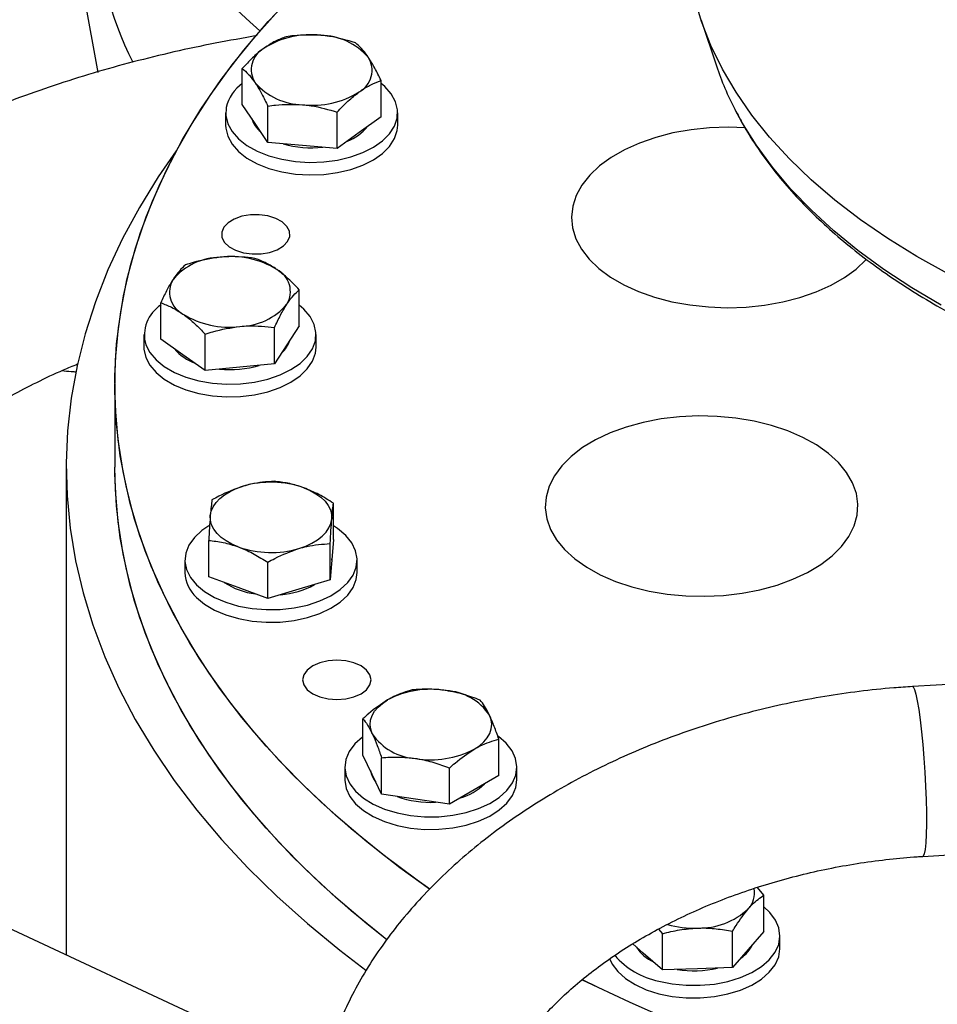
# Model space of a CAD drawing. Units: inches. Extents: x 9562 to 10310, y 4035 to 4452.
# Drawn here: x 9628 to 9632, y 4344 to 4349 of the extents above; entities that cross this region are included whole.
import ezdxf

# ---------------------------------------------------------------- set-up
doc = ezdxf.new("R2010")
doc.units = ezdxf.units.IN
doc.header["$LTSCALE"] = 0.125
doc.layers.add('OBJECT', color=1, linetype='Continuous')

msp = doc.modelspace()

# ---------------------------------------------------------------- linework, layer by layer
at = {"layer": 'OBJECT'}
for p, q in [((9627.6271, 4350.3805), (9627.9755, 4348.4668)), ((9631.0779, 4348.7358), (9631.1563, 4348.5009)), ((9628.7185, 4348.3018), (9628.7185, 4348.4886)), ((9629.432, 4348.2392), (9629.432, 4348.4259)), ((9628.7842, 4348.2048), (9628.7185, 4348.3018)), ((9628.6328, 4348.2603), (9628.6328, 4348.1956)), ((9628.8499, 4348.1078), (9628.8499, 4348.2946)), ((9629.2067, 4348.0765), (9629.2067, 4348.2632)), ((9629.5178, 4348.1956), (9629.5178, 4348.2603)), ((9628.8499, 4348.1078), (9628.7842, 4348.2048)), ((9629.432, 4348.2392), (9629.3193, 4348.1578)), ((9629.3193, 4348.1578), (9629.2067, 4348.0765)), ((9629.0283, 4348.0921), (9628.8499, 4348.1078)), ((9629.2067, 4348.0765), (9629.0283, 4348.0921)), ((9629.0112, 4347.1633), (9629.0112, 4347.3501)), ((9628.2991, 4347.0956), (9628.2991, 4347.2824)), ((9628.884, 4346.9684), (9628.884, 4347.1552)), ((9629.0112, 4347.1633), (9628.9476, 4347.0659)), ((9628.2127, 4347.1193), (9628.2127, 4347.0546)), ((9628.4135, 4347.0151), (9628.2991, 4347.0956)), ((9628.5279, 4346.9346), (9628.5279, 4347.1213)), ((9629.0977, 4347.0546), (9629.0977, 4347.1193)), ((9628.9476, 4347.0659), (9628.884, 4346.9684)), ((9628.5279, 4346.9346), (9628.4135, 4347.0151)), ((9628.706, 4346.9515), (9628.5279, 4346.9346)), ((9628.884, 4346.9684), (9628.706, 4346.9515)), ((9628.063, 4346.8595), (9628.063, 4346.4376)), ((9628.063, 4346.8595), (9628.063, 4346.4376)), ((9627.813, 4346.4376), (9627.813, 4343.9287)), ((9629.1869, 4346.0651), (9629.1869, 4346.2519)), ((9628.5459, 4345.8737), (9628.5459, 4346.0605)), ((9629.1702, 4345.857), (9629.1702, 4346.0438)), ((9629.1869, 4346.0651), (9629.1785, 4345.9611)), ((9628.4239, 4345.9592), (9628.4239, 4345.8946)), ((9628.8497, 4345.7613), (9628.8497, 4345.9481)), ((9629.1785, 4345.9611), (9629.1702, 4345.857)), ((9629.1789, 4345.9592), (9629.1789, 4345.9652)), ((9629.3089, 4345.8946), (9629.3089, 4345.9592)), ((9628.6978, 4345.8175), (9628.5459, 4345.8737)), ((9628.8497, 4345.7613), (9628.6978, 4345.8175)), ((9629.1702, 4345.857), (9629.01, 4345.8092)), ((9629.01, 4345.8092), (9628.8497, 4345.7613)), ((9633.1756, 4345.37), (9632.1635, 4345.3086)), ((9629.3391, 4344.9564), (9629.3391, 4345.1432)), ((9630.0373, 4344.8511), (9630.0373, 4345.0379)), ((9629.3869, 4344.856), (9629.3391, 4344.9564)), ((9629.4347, 4344.7556), (9629.4347, 4344.9424)), ((9629.2457, 4344.8936), (9629.2457, 4344.8289)), ((9629.4347, 4344.7556), (9629.3869, 4344.856)), ((9629.7838, 4344.7029), (9629.7838, 4344.8897)), ((9630.1307, 4344.8289), (9630.1307, 4344.8936)), ((9630.0373, 4344.8511), (9629.9106, 4344.777)), ((9629.6092, 4344.7292), (9629.4347, 4344.7556)), ((9629.9106, 4344.777), (9629.7838, 4344.7029)), ((9629.7838, 4344.7029), (9629.6092, 4344.7292)), ((9632.2165, 4344.4352), (9633.234, 4344.497)), ((9629.0336, 4343.3581), (9626.8133, 4344.396)), ((9631.4005, 4344.2359), (9631.3676, 4344.2759)), ((9631.4005, 4344.0491), (9631.4005, 4344.2359)), ((9630.859, 4344.0613), (9630.8785, 4344.0375)), ((9631.2387, 4343.8629), (9631.2387, 4344.0497)), ((9631.4005, 4344.0491), (9631.3196, 4343.956)), ((9630.8785, 4343.8507), (9630.8785, 4344.0375)), ((9631.4828, 4343.9621), (9631.4828, 4344.0267)), ((9630.7793, 4343.9377), (9630.7256, 4343.9848)), ((9631.3196, 4343.956), (9631.2387, 4343.8629)), ((9630.8785, 4343.8507), (9630.7793, 4343.9377)), ((9631.0586, 4343.8568), (9630.8785, 4343.8507)), ((9631.2387, 4343.8629), (9631.0586, 4343.8568))]:
    msp.add_line(p, q, dxfattribs=at)
at = {"layer": 'OBJECT', "flags": 128}
for points in [[(9627.9364, 4350.0849), (9627.94, 4350.0649), (9627.9717, 4349.923), (9628.0149, 4349.782), (9628.0694, 4349.6424), (9628.1352, 4349.5044), (9628.2121, 4349.3683), (9628.2999, 4349.2344), (9628.3985, 4349.1031), (9628.5077, 4348.9746), (9628.6271, 4348.8491), (9628.7565, 4348.727), (9628.8092, 4348.6807)], [(9629.681, 4344.2669), (9629.529, 4344.3767), (9629.3593, 4344.5092), (9629.199, 4344.6455), (9629.0484, 4344.7855), (9628.9078, 4344.9289), (9628.7774, 4345.0754), (9628.6573, 4345.2249), (9628.5479, 4345.3771), (9628.4492, 4345.5317), (9628.3615, 4345.6885), (9628.2848, 4345.8472), (9628.2193, 4346.0076), (9628.1652, 4346.1694), (9628.1224, 4346.3323), (9628.0912, 4346.4961), (9628.0714, 4346.6605), (9628.0632, 4346.8252), (9628.0666, 4346.9899), (9628.0815, 4347.1545), (9628.108, 4347.3186), (9628.146, 4347.4819), (9628.1954, 4347.6441), (9628.2562, 4347.8051), (9628.3282, 4347.9646), (9628.4113, 4348.1222), (9628.5054, 4348.2778), (9628.6104, 4348.431), (9628.7261, 4348.5816), (9628.8522, 4348.7294), (9628.9886, 4348.8742)], [(9632.3443, 4347.4334), (9632.1868, 4347.5207), (9632.0376, 4347.6127), (9631.897, 4347.7091), (9631.7656, 4347.8098), (9631.6436, 4347.9143), (9631.5314, 4348.0225), (9631.4293, 4348.1339), (9631.3377, 4348.2483), (9631.2568, 4348.3654), (9631.1867, 4348.4848), (9631.1278, 4348.6061), (9631.0801, 4348.7291), (9631.0438, 4348.8534)], [(9629.682, 4344.2662), (9629.6173, 4344.312), (9629.443, 4344.4424), (9629.2779, 4344.5769), (9629.1225, 4344.7151), (9628.9769, 4344.8568), (9628.8413, 4345.0018), (9628.716, 4345.1498), (9628.6013, 4345.3007), (9628.4972, 4345.4541), (9628.404, 4345.6099), (9628.3217, 4345.7677), (9628.2507, 4345.9272), (9628.1908, 4346.0884), (9628.1424, 4346.2507), (9628.1054, 4346.4141), (9628.0799, 4346.5782), (9628.0659, 4346.7428), (9628.0635, 4346.9076), (9628.0726, 4347.0723), (9628.0933, 4347.2366), (9628.1256, 4347.4003), (9628.1693, 4347.5631), (9628.2244, 4347.7248), (9628.2908, 4347.8851), (9628.3684, 4348.0436), (9628.457, 4348.2003), (9628.5566, 4348.3547), (9628.6669, 4348.5066), (9628.7879, 4348.6559), (9628.9191, 4348.8022)], [(9628.6353, 4348.2875), (9628.6335, 4348.2453), (9628.6438, 4348.2036), (9628.6659, 4348.1634), (9628.6991, 4348.1258), (9628.7425, 4348.0919), (9628.7951, 4348.0625), (9628.8553, 4348.0386), (9628.9215, 4348.0207), (9628.9919, 4348.0094), (9629.0645, 4348.0049), (9629.1375, 4348.0074), (9629.2088, 4348.0167), (9629.2764, 4348.0327), (9629.3385, 4348.0549), (9629.3935, 4348.0827), (9629.4397, 4348.1154), (9629.4761, 4348.152), (9629.5015, 4348.1916), (9629.5152, 4348.233), (9629.517, 4348.2752), (9629.5067, 4348.317), (9629.4847, 4348.3572), (9629.4515, 4348.3948), (9629.432, 4348.4114)], [(9632.3113, 4347.2709), (9632.1601, 4347.3598), (9632.0174, 4347.4534), (9631.8835, 4347.5512), (9631.759, 4347.653), (9631.6441, 4347.7585), (9631.5391, 4347.8674), (9631.4445, 4347.9795), (9631.3604, 4348.0943), (9631.2871, 4348.2115), (9631.2523, 4348.2752)], [(9628.6328, 4348.1956), (9628.6335, 4348.1807), (9628.6438, 4348.1389), (9628.6659, 4348.0987), (9628.6991, 4348.0611), (9628.7425, 4348.0272), (9628.7951, 4347.9979), (9628.8553, 4347.974), (9628.9215, 4347.9561), (9628.9919, 4347.9447), (9629.0645, 4347.9402), (9629.1375, 4347.9427), (9629.2088, 4347.9521), (9629.2764, 4347.9681), (9629.3385, 4347.9903), (9629.3935, 4348.0181), (9629.4397, 4348.0508), (9629.4761, 4348.0874), (9629.5015, 4348.1269), (9629.5152, 4348.1684), (9629.5178, 4348.1956)], [(9631.3042, 4348.1827), (9631.218, 4348.1855), (9631.1211, 4348.1824), (9631.0255, 4348.1725), (9630.9327, 4348.1561), (9630.844, 4348.1333), (9630.7608, 4348.1045), (9630.6841, 4348.0701), (9630.6152, 4348.0306), (9630.5551, 4347.9867), (9630.5045, 4347.9388), (9630.4643, 4347.8878), (9630.4351, 4347.8344), (9630.4172, 4347.7793), (9630.4109, 4347.7234), (9630.4164, 4347.6674), (9630.4335, 4347.6123), (9630.462, 4347.5587), (9630.5015, 4347.5075), (9630.5514, 4347.4595), (9630.6109, 4347.4152), (9630.6793, 4347.3754), (9630.7555, 4347.3407), (9630.8383, 4347.3115), (9630.9267, 4347.2883)], [(9628.3791, 4348.0639), (9628.2869, 4347.9305), (9628.1895, 4347.7729), (9628.103, 4347.6131), (9628.0276, 4347.4515), (9627.9634, 4347.2882), (9627.9105, 4347.1237), (9627.8689, 4346.958), (9627.8388, 4346.7915), (9627.8202, 4346.6245), (9627.8131, 4346.4572), (9627.8175, 4346.2898), (9627.8334, 4346.1227), (9627.8609, 4345.956), (9627.8998, 4345.7902), (9627.95, 4345.6253), (9628.0116, 4345.4618), (9628.0844, 4345.2997), (9628.1684, 4345.1395), (9628.2632, 4344.9813), (9628.3689, 4344.8255), (9628.4853, 4344.6722), (9628.6121, 4344.5216), (9628.7492, 4344.3741), (9628.8963, 4344.2299), (9629.0533, 4344.0892), (9629.2198, 4343.9521), (9629.3542, 4343.8494)], [(9628.7244, 4347.5399), (9628.7691, 4347.5337), (9628.8149, 4347.5344), (9628.8589, 4347.542), (9628.8981, 4347.5558), (9628.9297, 4347.575), (9628.9516, 4347.5983), (9628.9623, 4347.6241), (9628.9611, 4347.6505), (9628.948, 4347.6759), (9628.9241, 4347.6985), (9628.8908, 4347.7168), (9628.8504, 4347.7294), (9628.8058, 4347.7356), (9628.7599, 4347.7349), (9628.7159, 4347.7274), (9628.6768, 4347.7135), (9628.6452, 4347.6943), (9628.6233, 4347.671), (9628.6126, 4347.6453), (9628.6138, 4347.6188), (9628.6268, 4347.5934), (9628.6508, 4347.5708), (9628.6841, 4347.5526), (9628.7244, 4347.5399)], [(9630.9267, 4347.2883), (9631.0192, 4347.2714), (9631.1146, 4347.2611), (9631.2115, 4347.2575), (9631.3084, 4347.2607), (9631.4039, 4347.2705), (9631.4967, 4347.287), (9631.5854, 4347.3098), (9631.6687, 4347.3386), (9631.7453, 4347.373), (9631.8142, 4347.4124), (9631.8744, 4347.4564), (9631.9249, 4347.5042), (9631.9279, 4347.5074)], [(9628.2221, 4347.0667), (9628.243, 4347.0263), (9628.2752, 4346.9884), (9628.3177, 4346.9541), (9628.3694, 4346.9243), (9628.4289, 4346.8998), (9628.4945, 4346.8813), (9628.5646, 4346.8692), (9628.6371, 4346.864), (9628.7101, 4346.8658), (9628.7817, 4346.8745), (9628.8497, 4346.8898), (9628.9125, 4346.9115), (9628.9682, 4346.9388), (9629.0154, 4346.971), (9629.0528, 4347.0072), (9629.0793, 4347.0465), (9629.0943, 4347.0878), (9629.0973, 4347.13), (9629.0882, 4347.1718), (9629.0673, 4347.2123), (9629.0352, 4347.2502), (9629.0112, 4347.271)], [(9628.2127, 4347.0546), (9628.213, 4347.0439), (9628.2221, 4347.0021)], [(9628.2221, 4347.0021), (9628.243, 4346.9616), (9628.2752, 4346.9238), (9628.3177, 4346.8894), (9628.3694, 4346.8596), (9628.4289, 4346.8351), (9628.4945, 4346.8166), (9628.5646, 4346.8046), (9628.6371, 4346.7994), (9628.7101, 4346.8012), (9628.7817, 4346.8098), (9628.8497, 4346.8252), (9628.9125, 4346.8468), (9628.9682, 4346.8741), (9629.0154, 4346.9063), (9629.0528, 4346.9426), (9629.0793, 4346.9819), (9629.0943, 4347.0232), (9629.0977, 4347.0546)], [(9631.288, 4345.7887), (9631.3801, 4345.8065), (9631.4678, 4345.8305), (9631.5498, 4345.8605), (9631.625, 4345.8959), (9631.6922, 4345.9363), (9631.7505, 4345.9811), (9631.7991, 4346.0296), (9631.8371, 4346.0812), (9631.8641, 4346.135), (9631.8797, 4346.1903), (9631.8836, 4346.2463), (9631.8758, 4346.3022), (9631.8564, 4346.3571), (9631.8256, 4346.4102), (9631.784, 4346.4608), (9631.7321, 4346.5082), (9631.6708, 4346.5516), (9631.6008, 4346.5904), (9631.5232, 4346.6241), (9631.4391, 4346.6521), (9631.3498, 4346.6741), (9631.2566, 4346.6896), (9631.1608, 4346.6986), (9631.0638, 4346.7009), (9630.967, 4346.6964), (9630.8719, 4346.6852), (9630.7798, 4346.6674), (9630.6921, 4346.6434), (9630.6101, 4346.6135), (9630.5349, 4346.578), (9630.4677, 4346.5376), (9630.4094, 4346.4928), (9630.3608, 4346.4443), (9630.3228, 4346.3927), (9630.2958, 4346.3389), (9630.2802, 4346.2836), (9630.2763, 4346.2276), (9630.2841, 4346.1718), (9630.3035, 4346.1169), (9630.3343, 4346.0637), (9630.3759, 4346.0131), (9630.4278, 4345.9657), (9630.4892, 4345.9223), (9630.5592, 4345.8835), (9630.6368, 4345.8498), (9630.7208, 4345.8218), (9630.8101, 4345.7999), (9630.9033, 4345.7843), (9630.9992, 4345.7753), (9631.0961, 4345.773), (9631.1929, 4345.7775), (9631.288, 4345.7887)], [(9629.4596, 4344.0076), (9629.443, 4344.0206), (9629.2779, 4344.155), (9629.1225, 4344.2932), (9628.9769, 4344.4349), (9628.8413, 4344.5799), (9628.716, 4344.728), (9628.6013, 4344.8788), (9628.4972, 4345.0323), (9628.404, 4345.188), (9628.3217, 4345.3458), (9628.2507, 4345.5054), (9628.1908, 4345.6665), (9628.1424, 4345.8289), (9628.1054, 4345.9922), (9628.0799, 4346.1564), (9628.0659, 4346.3209), (9628.063, 4346.4376)], [(9629.4605, 4344.0069), (9629.3593, 4344.0873), (9629.199, 4344.2236), (9629.0484, 4344.3636), (9628.9078, 4344.507), (9628.7774, 4344.6536), (9628.6573, 4344.8031), (9628.5479, 4344.9552), (9628.4492, 4345.1098), (9628.3615, 4345.2666), (9628.2848, 4345.4254), (9628.2193, 4345.5857), (9628.1652, 4345.7475), (9628.1224, 4345.9104), (9628.0912, 4346.0742), (9628.0714, 4346.2386), (9628.0632, 4346.4033), (9628.063, 4346.4376)], [(9628.5542, 4346.1873), (9628.5588, 4346.2108), (9628.5686, 4346.2337), (9628.5835, 4346.2556), (9628.6032, 4346.2763), (9628.6275, 4346.2953), (9628.6558, 4346.3123), (9628.6878, 4346.327), (9628.7228, 4346.3392)], [(9629.0349, 4346.3309), (9629.0679, 4346.3169), (9629.0973, 4346.3005), (9629.1228, 4346.2821), (9629.1439, 4346.2619), (9629.1603, 4346.2403), (9629.1716, 4346.2176), (9629.1778, 4346.1942), (9629.1785, 4346.1707)], [(9628.6978, 4346.0271), (9628.6649, 4346.0411), (9628.6354, 4346.0574), (9628.6099, 4346.0759), (9628.5888, 4346.0961), (9628.5724, 4346.1177), (9628.5611, 4346.1404), (9628.555, 4346.1637), (9628.5542, 4346.1873)], [(9628.5462, 4346.1355), (9628.5104, 4346.1109), (9628.472, 4346.075), (9628.4443, 4346.036), (9628.4282, 4345.9948), (9628.424, 4345.9527), (9628.4319, 4345.9108), (9628.4516, 4345.8702), (9628.4827, 4345.832)], [(9628.4827, 4345.832), (9628.5242, 4345.7972), (9628.575, 4345.7669), (9628.6338, 4345.7419), (9628.699, 4345.7227), (9628.7687, 4345.7101), (9628.841, 4345.7042), (9628.9141, 4345.7052), (9628.9858, 4345.7132), (9629.0543, 4345.7279), (9629.1177, 4345.749), (9629.1742, 4345.7757), (9629.2223, 4345.8075), (9629.2608, 4345.8434), (9629.2884, 4345.8824), (9629.3045, 4345.9236), (9629.3087, 4345.9657), (9629.3008, 4346.0076), (9629.2811, 4346.0482), (9629.2501, 4346.0864), (9629.2086, 4346.1212), (9629.1869, 4346.1353)], [(9629.01, 4346.0188), (9629.045, 4346.0309), (9629.0769, 4346.0457), (9629.1052, 4346.0627), (9629.1295, 4346.0817), (9629.1493, 4346.1023), (9629.1642, 4346.1243), (9629.174, 4346.1472), (9629.1785, 4346.1707)], [(9629.1789, 4345.9592), (9629.1769, 4345.9391), (9629.1767, 4345.9379)], [(9628.4827, 4345.7673), (9628.5242, 4345.7326), (9628.575, 4345.7023), (9628.6338, 4345.6772), (9628.699, 4345.6581), (9628.7687, 4345.6454), (9628.841, 4345.6395), (9628.9141, 4345.6406), (9628.9858, 4345.6486), (9629.0543, 4345.6633), (9629.1177, 4345.6843), (9629.1742, 4345.7111), (9629.2223, 4345.7428), (9629.2608, 4345.7787), (9629.2884, 4345.8178), (9629.3045, 4345.8589), (9629.3089, 4345.8946)], [(9629.2502, 4345.245), (9629.2926, 4345.2552), (9629.329, 4345.2713), (9629.3569, 4345.2923), (9629.3745, 4345.3168), (9629.3805, 4345.3431), (9629.3745, 4345.3693), (9629.3569, 4345.3938), (9629.329, 4345.4148), (9629.2926, 4345.431), (9629.2502, 4345.4411), (9629.2047, 4345.4446), (9629.1592, 4345.4411), (9629.1168, 4345.431), (9629.0804, 4345.4148), (9629.0524, 4345.3938), (9629.0349, 4345.3693), (9629.0289, 4345.3431), (9629.0349, 4345.3168), (9629.0524, 4345.2923), (9629.0804, 4345.2713), (9629.1168, 4345.2552), (9629.1592, 4345.245), (9629.2047, 4345.2416), (9629.2502, 4345.245)], [(9632.1635, 4345.3086), (9632.1672, 4345.3068), (9632.1741, 4345.2943), (9632.1814, 4345.2703), (9632.1889, 4345.2354), (9632.1964, 4345.1905), (9632.2038, 4345.137), (9632.2108, 4345.0763), (9632.2172, 4345.01), (9632.2229, 4344.9399), (9632.2277, 4344.868), (9632.2314, 4344.7962), (9632.234, 4344.7264), (9632.2355, 4344.6606), (9632.2357, 4344.6006), (9632.2346, 4344.548), (9632.2323, 4344.5042), (9632.2289, 4344.4705), (9632.2244, 4344.4476), (9632.219, 4344.4364), (9632.2165, 4344.4352)], [(9629.3869, 4345.0656), (9629.3787, 4345.0887), (9629.3757, 4345.1122), (9629.3782, 4345.1358), (9629.3859, 4345.159), (9629.3988, 4345.1814), (9629.4166, 4345.2026), (9629.4391, 4345.2223), (9629.4659, 4345.2401)], [(9629.9106, 4344.9866), (9629.9373, 4345.0044), (9629.9598, 4345.0241), (9629.9777, 4345.0453), (9629.9906, 4345.0677), (9629.9983, 4345.0909), (9630.0007, 4345.1145), (9629.9978, 4345.138), (9629.9896, 4345.1611)], [(9629.3391, 4345.0505), (9629.3366, 4345.0487), (9629.2972, 4345.0132), (9629.2685, 4344.9744), (9629.2511, 4344.9334), (9629.2457, 4344.8913), (9629.2524, 4344.8493), (9629.271, 4344.8085), (9629.3009, 4344.77), (9629.3414, 4344.7349), (9629.3914, 4344.7041)], [(9629.3914, 4344.7041), (9629.4495, 4344.6785), (9629.5141, 4344.6587), (9629.5834, 4344.6454), (9629.6556, 4344.6388), (9629.7287, 4344.6392), (9629.8006, 4344.6465), (9629.8696, 4344.6605), (9629.9335, 4344.681), (9629.9908, 4344.7072), (9630.0398, 4344.7385), (9630.0792, 4344.774), (9630.108, 4344.8128), (9630.1253, 4344.8537), (9630.1307, 4344.8958), (9630.124, 4344.9378), (9630.1055, 4344.9786), (9630.0755, 4345.0171), (9630.0359, 4345.0516)], [(9629.2457, 4344.8289), (9629.2457, 4344.8267), (9629.2524, 4344.7847), (9629.271, 4344.7439), (9629.3009, 4344.7054), (9629.3414, 4344.6703), (9629.3914, 4344.6395)], [(9629.3914, 4344.6395), (9629.4495, 4344.6138), (9629.5141, 4344.5941), (9629.5834, 4344.5807), (9629.6556, 4344.5742), (9629.7287, 4344.5745), (9629.8006, 4344.5819), (9629.8696, 4344.5959), (9629.9335, 4344.6163), (9629.9908, 4344.6425), (9630.0398, 4344.6738), (9630.0792, 4344.7093), (9630.108, 4344.7481), (9630.1253, 4344.7891), (9630.1307, 4344.8289)], [(9630.8594, 4343.7936), (9630.9284, 4343.7796), (9631.0003, 4343.7723), (9631.0734, 4343.772), (9631.1456, 4343.7786), (9631.2149, 4343.792), (9631.2794, 4343.8118), (9631.3375, 4343.8374), (9631.3874, 4343.8683), (9631.4278, 4343.9034), (9631.4577, 4343.9419), (9631.4762, 4343.9827), (9631.4828, 4344.0247), (9631.4773, 4344.0668), (9631.4599, 4344.1078), (9631.4311, 4344.1466), (9631.4005, 4344.1751)], [(9630.8594, 4343.7289), (9630.9284, 4343.7149), (9631.0003, 4343.7077), (9631.0734, 4343.7073), (9631.1456, 4343.714), (9631.2149, 4343.7273), (9631.2794, 4343.7471), (9631.3375, 4343.7728), (9631.3874, 4343.8036), (9631.4278, 4343.8388), (9631.4577, 4343.8773), (9631.4762, 4343.9181), (9631.4828, 4343.9601), (9631.4828, 4343.9621)], [(9630.6069, 4343.9104), (9630.6207, 4343.881), (9630.6495, 4343.8422), (9630.689, 4343.8067), (9630.7381, 4343.7755), (9630.7954, 4343.7493), (9630.8594, 4343.7289)]]:
    msp.add_lwpolyline(points, dxfattribs=at)
at = {"layer": 'OBJECT'}
for centre, radius, start, end in [((9629.8577, 4349.3724), 1.9035, 182.9192, 206.565), ((9629.0697, 4348.2138), 0.4477, 83.2544, 122.1831), ((9629.1176, 4348.3277), 0.3307, 41.2445, 89.1995), ((9628.89, 4348.4819), 0.1255, 117.9325, 212.5552), ((9629.2606, 4348.4782), 0.1255, 297.9325, 32.5552), ((9632.6498, 4349.0026), 1.5755, 198.568, 207.4968), ((9628.8483, 4348.2343), 0.2195, 126.2308, 165.9764), ((9629.0329, 4348.6324), 0.3307, 221.2445, 269.1995), ((9629.0809, 4348.7463), 0.4477, 263.2544, 302.1831), ((9628.9072, 4348.2751), 0.1471, 197.9319, 230.2845), ((9629.1663, 4348.3517), 0.2548, 291.4152, 320.2412), ((9629.0752, 4348.5969), 0.5171, 253.5771, 276.3899), ((9628.6106, 4347.1915), 0.3256, 91.0952, 139.5721), ((9628.66, 4347.0688), 0.4517, 58.3822, 97.0747), ((9628.8393, 4347.3408), 0.1265, 328.8804, 62.9715), ((9628.471, 4347.3373), 0.1265, 148.8804, 242.9715), ((9628.4025, 4347.1155), 0.1869, 122.9568, 195.1391), ((9628.6997, 4347.4866), 0.3256, 271.0952, 319.5721), ((9628.6503, 4347.6093), 0.4517, 238.3822, 277.0747), ((9628.8257, 4347.1327), 0.1443, 310.7498, 342.9863), ((9628.5671, 4347.2148), 0.2598, 220.5181, 249.1948), ((9628.6553, 4347.4539), 0.5152, 264.0076, 286.8568), ((9628.8659, 4345.8474), 0.5122, 70.722, 106.2218), ((9628.8669, 4346.5105), 0.5122, 250.722, 286.2218), ((9628.6016, 4345.8995), 0.1778, 181.5831, 228.0218), ((9628.8393, 4346.1754), 0.3941, 237.166, 262.241), ((9628.8845, 4346.2028), 0.4229, 274.2488, 299.008), ((9629.6875, 4344.8164), 0.4782, 80.4021, 117.6125), ((9629.7507, 4345.0006), 0.2878, 33.9037, 86.7133), ((9629.6257, 4345.2261), 0.2878, 213.9037, 266.7133), ((9629.6889, 4345.4103), 0.4782, 260.4021, 297.6125), ((9629.505, 4344.9006), 0.1301, 190.6497, 220.2263), ((9629.7603, 4345.0138), 0.2891, 286.0868, 314.5231), ((9629.6847, 4345.2005), 0.4876, 249.613, 273.2285), ((9631.2357, 4344.2468), 0.1167, 315.9201, 10.9959), ((9631.0678, 4344.4353), 0.369, 268.5734, 313.0391), ((9631.0392, 4344.58), 0.5139, 254.7766, 272.1556), ((9630.9251, 4344.0875), 0.2163, 213.5578, 244.4848), ((9631.186, 4344.0578), 0.1743, 303.0828, 334.9246), ((9630.9393, 4344.1884), 0.4029, 220.6073, 258.562), ((9631.0401, 4344.3713), 0.525, 260.5779, 283.2977), ((9634.6056, 4352.242), 9.4013, 243.87541, 261.20402), ((9634.6247, 4352.3027), 9.4643, 243.93595, 261.14609)]:
    msp.add_arc(centre, radius, start, end, dxfattribs=at)
for points, knots in [([(9662.9082, 4340.5979), (9662.97, 4340.6675), (9663.1186, 4340.8349), (9663.3432, 4341.1033), (9663.5837, 4341.4025), (9663.8144, 4341.7043), (9664.0356, 4342.0085), (9664.2472, 4342.315), (9664.4492, 4342.6237), (9664.6413, 4342.9344), (9664.8237, 4343.2472), (9664.9961, 4343.5618), (9665.1586, 4343.8782), (9665.3112, 4344.1962), (9665.4537, 4344.5158), (9665.5861, 4344.8368), (9665.7084, 4345.1591), (9665.8205, 4345.4827), (9665.9224, 4345.8074), (9666.0141, 4346.1331), (9666.0955, 4346.4597), (9666.1666, 4346.7871), (9666.2274, 4347.1151), (9666.2779, 4347.4438), (9666.3181, 4347.7728), (9666.3479, 4348.1023), (9666.3674, 4348.432), (9666.3765, 4348.7618), (9666.3752, 4349.0917), (9666.3636, 4349.4214), (9666.3416, 4349.751), (9666.3092, 4350.0804), (9666.2665, 4350.4093), (9666.2135, 4350.7377), (9666.1502, 4351.0655), (9666.0766, 4351.3926), (9665.9927, 4351.7188), (9665.8985, 4352.0442), (9665.7942, 4352.3685), (9665.6796, 4352.6916), (9665.555, 4353.0135), (9665.4202, 4353.3341), (9665.2753, 4353.6531), (9665.1204, 4353.9707), (9664.9556, 4354.2865), (9664.7808, 4354.6005), (9664.5962, 4354.9127), (9664.4017, 4355.2228), (9664.1976, 4355.5309), (9663.9838, 4355.8367), (9663.7603, 4356.1402), (9663.5274, 4356.4413), (9663.285, 4356.7399), (9663.0332, 4357.0359), (9662.7722, 4357.3292), (9662.502, 4357.6196), (9662.2227, 4357.9072), (9661.9344, 4358.1917), (9661.6372, 4358.4732), (9661.3311, 4358.7514), (9661.0164, 4359.0263), (9660.6931, 4359.2979), (9660.3612, 4359.566), (9660.0211, 4359.8305), (9659.6726, 4360.0914), (9659.316, 4360.3485), (9658.9514, 4360.6019), (9658.5788, 4360.8513), (9658.1985, 4361.0967), (9657.8106, 4361.3381), (9657.4151, 4361.5753), (9657.0122, 4361.8083), (9656.6021, 4362.0371), (9656.1848, 4362.2614), (9655.7606, 4362.4813), (9655.3295, 4362.6966), (9654.8918, 4362.9074), (9654.4475, 4363.1135), (9653.9968, 4363.3149), (9653.5398, 4363.5115), (9653.0767, 4363.7033), (9652.6077, 4363.8901), (9652.1329, 4364.072), (9651.6525, 4364.2488), (9651.1665, 4364.4205), (9650.6753, 4364.5871), (9650.1789, 4364.7484), (9649.6775, 4364.9045), (9649.1714, 4365.0553), (9648.6605, 4365.2007), (9648.1452, 4365.3408), (9647.6255, 4365.4753), (9647.1018, 4365.6044), (9646.574, 4365.7279), (9646.0425, 4365.8459), (9645.5073, 4365.9582), (9644.9687, 4366.0649), (9644.4268, 4366.1659), (9643.8819, 4366.2611), (9643.334, 4366.3506), (9642.7834, 4366.4344), (9642.2303, 4366.5123), (9641.6748, 4366.5844), (9641.1172, 4366.6506), (9640.5576, 4366.7109), (9639.9961, 4366.7654), (9639.4331, 4366.8139), (9638.8686, 4366.8565), (9638.3028, 4366.8931), (9637.736, 4366.9238), (9637.1684, 4366.9485), (9636.6, 4366.9673), (9636.0312, 4366.98), (9635.4621, 4366.9868), (9634.8928, 4366.9875), (9634.3236, 4366.9823), (9633.7547, 4366.9711), (9633.1862, 4366.9539), (9632.6183, 4366.9307), (9632.0513, 4366.9015), (9631.4853, 4366.8664), (9630.9204, 4366.8254), (9630.357, 4366.7784), (9629.7951, 4366.7254), (9629.235, 4366.6666), (9628.6769, 4366.6019), (9628.1208, 4366.5313), (9627.5671, 4366.4549), (9627.0158, 4366.3726), (9626.4673, 4366.2846), (9625.9216, 4366.1908), (9625.3789, 4366.0912), (9624.8394, 4365.986), (9624.3034, 4365.8751), (9623.7709, 4365.7586), (9623.2422, 4365.6365), (9622.7173, 4365.5089), (9622.1966, 4365.3757), (9621.6802, 4365.2371), (9621.1682, 4365.093), (9620.6608, 4364.9436), (9620.1582, 4364.7889), (9619.6605, 4364.6288), (9619.1679, 4364.4636), (9618.6806, 4364.2932), (9618.1988, 4364.1177), (9617.7225, 4363.9371), (9617.252, 4363.7516), (9616.7874, 4363.5611), (9616.3289, 4363.3657), (9615.8765, 4363.1655), (9615.4306, 4362.9606), (9614.9911, 4362.751), (9614.5583, 4362.5368), (9614.1323, 4362.3181), (9613.7133, 4362.0949), (9613.3013, 4361.8673), (9612.8965, 4361.6353), (9612.4991, 4361.3992), (9612.1092, 4361.1588), (9611.7269, 4360.9144), (9611.3524, 4360.666), (9610.9857, 4360.4136), (9610.627, 4360.1574), (9610.2764, 4359.8975), (9609.9341, 4359.6338), (9609.6001, 4359.3666), (9609.2745, 4359.0959), (9608.9576, 4358.8218), (9608.6493, 4358.5443), (9608.3497, 4358.2637), (9608.0591, 4357.9799), (9607.7774, 4357.693), (9607.5048, 4357.4032), (9607.2414, 4357.1106), (9606.9872, 4356.8152), (9606.7424, 4356.5172), (9606.507, 4356.2166), (9606.2811, 4355.9136), (9606.0647, 4355.6082), (9605.858, 4355.3006), (9605.6611, 4354.9908), (9605.4739, 4354.6791), (9605.2966, 4354.3654), (9605.1292, 4354.0498), (9604.9717, 4353.7326), (9604.8243, 4353.4138), (9604.6869, 4353.0935), (9604.5597, 4352.7717), (9604.4426, 4352.4488), (9604.3357, 4352.1246), (9604.2389, 4351.7994), (9604.1525, 4351.4732), (9604.0763, 4351.1462), (9604.0104, 4350.8185), (9603.9548, 4350.4901), (9603.9096, 4350.1612), (9603.8747, 4349.832), (9603.8502, 4349.5024), (9603.836, 4349.1726), (9603.8322, 4348.8428), (9603.8387, 4348.5129), (9603.8556, 4348.1832), (9603.8829, 4347.8538), (9603.9205, 4347.5246), (9603.9685, 4347.196), (9604.0267, 4346.8678), (9604.0953, 4346.5404), (9604.1741, 4346.2137), (9604.2633, 4345.8879), (9604.3626, 4345.5631), (9604.4721, 4345.2394), (9604.5918, 4344.9168), (9604.7217, 4344.5956), (9604.8616, 4344.2758), (9605.0116, 4343.9575), (9605.1715, 4343.6408), (9605.3414, 4343.3259), (9605.5212, 4343.0128), (9605.7109, 4342.7017), (9605.9103, 4342.3926), (9606.1193, 4342.0856), (9606.3381, 4341.781), (9606.5663, 4341.4786), (9606.8042, 4341.1788), (9607.0473, 4340.8856), (9607.2159, 4340.6937), (9607.2984, 4340.5999)], [0, 0, 0, 0, 0.003168, 0.007623, 0.012077, 0.01653, 0.020983, 0.025436, 0.029888, 0.034339, 0.038789, 0.043239, 0.047688, 0.052136, 0.056583, 0.06103, 0.065476, 0.06992, 0.074364, 0.078807, 0.08325, 0.087691, 0.092132, 0.096572, 0.101012, 0.105451, 0.10989, 0.114329, 0.118767, 0.123206, 0.127644, 0.132083, 0.136522, 0.140961, 0.145401, 0.149841, 0.154282, 0.158724, 0.163166, 0.167609, 0.172053, 0.176498, 0.180943, 0.18539, 0.189837, 0.194285, 0.198734, 0.203184, 0.207634, 0.212085, 0.216537, 0.220989, 0.225442, 0.229895, 0.234349, 0.238803, 0.243258, 0.247713, 0.252168, 0.256624, 0.261079, 0.265535, 0.269992, 0.274448, 0.278904, 0.283361, 0.287817, 0.292274, 0.29673, 0.301187, 0.305643, 0.3101, 0.314556, 0.319013, 0.323469, 0.327926, 0.332382, 0.336838, 0.341294, 0.34575, 0.350206, 0.354662, 0.359118, 0.363574, 0.36803, 0.372485, 0.376941, 0.381396, 0.385852, 0.390307, 0.394762, 0.399217, 0.403673, 0.408128, 0.412583, 0.417038, 0.421492, 0.425947, 0.430402, 0.434857, 0.439311, 0.443766, 0.448221, 0.452675, 0.45713, 0.461584, 0.466039, 0.470493, 0.474948, 0.479402, 0.483856, 0.488311, 0.492765, 0.49722, 0.501674, 0.506128, 0.510583, 0.515037, 0.519491, 0.523946, 0.5284, 0.532855, 0.537309, 0.541764, 0.546218, 0.550673, 0.555127, 0.559582, 0.564036, 0.568491, 0.572946, 0.577401, 0.581856, 0.58631, 0.590765, 0.59522, 0.599675, 0.604131, 0.608586, 0.613041, 0.617496, 0.621952, 0.626407, 0.630863, 0.635319, 0.639774, 0.64423, 0.648686, 0.653142, 0.657598, 0.662054, 0.666511, 0.670967, 0.675423, 0.67988, 0.684336, 0.688793, 0.69325, 0.697706, 0.702163, 0.70662, 0.711077, 0.715533, 0.71999, 0.724447, 0.728904, 0.73336, 0.737817, 0.742273, 0.746729, 0.751185, 0.755641, 0.760097, 0.764552, 0.769007, 0.773462, 0.777916, 0.78237, 0.786823, 0.791276, 0.795728, 0.80018, 0.80463, 0.809081, 0.81353, 0.817978, 0.822426, 0.826873, 0.831319, 0.835764, 0.840209, 0.844652, 0.849095, 0.853537, 0.857978, 0.862418, 0.866858, 0.871298, 0.875737, 0.880176, 0.884614, 0.889053, 0.893491, 0.89793, 0.902369, 0.906808, 0.911247, 0.915687, 0.920128, 0.924569, 0.929011, 0.933454, 0.937897, 0.942342, 0.946787, 0.951233, 0.95568, 0.960127, 0.964576, 0.969025, 0.973475, 0.977926, 0.982377, 0.986829, 0.991282, 0.995735, 1, 1, 1, 1]), ([(9628.7949, 4348.6567), (9628.7231, 4348.6442), (9628.5791, 4348.6192), (9628.3667, 4348.5737), (9628.1574, 4348.5225), (9627.9518, 4348.465), (9627.7504, 4348.4015), (9627.5534, 4348.332), (9627.3614, 4348.2564), (9627.1748, 4348.1749), (9626.994, 4348.0875), (9626.8193, 4347.9944), (9626.6513, 4347.8956), (9626.4905, 4347.7912), (9626.3373, 4347.6814), (9626.1922, 4347.5664), (9626.0556, 4347.4465), (9625.9282, 4347.3219), (9625.8103, 4347.1931), (9625.7023, 4347.0604), (9625.6046, 4346.9244), (9625.5174, 4346.7854), (9625.4408, 4346.644), (9625.3751, 4346.5006), (9625.3202, 4346.3556), (9625.2761, 4346.2095), (9625.2427, 4346.0626), (9625.22, 4345.9154), (9625.2079, 4345.7681), (9625.2062, 4345.621), (9625.2149, 4345.4768), (9625.2286, 4345.3688), (9625.239, 4345.3098), (9625.2413, 4345.2966)], [0, 0, 0, 0, 0.0338416, 0.0677784, 0.1017641, 0.1358042, 0.1699038, 0.2040664, 0.238294, 0.2725862, 0.3069397, 0.3413467, 0.3757944, 0.4102618, 0.4447124, 0.4791076, 0.5134005, 0.5475372, 0.5814595, 0.6151095, 0.6484348, 0.6813939, 0.7139604, 0.746126, 0.7779009, 0.8093127, 0.840404, 0.8712294, 0.9018523, 0.9323423, 0.962772, 0.9917223, 1, 1, 1, 1]), ([(9629.1222, 4348.6584), (9629.0757, 4348.6597), (9629.0153, 4348.6615), (9628.9572, 4348.6532), (9628.9439, 4348.6513)], [0, 0, 0, 0, 0.770638, 1, 1, 1, 1]), ([(9629.3006, 4348.62), (9629.2563, 4348.633), (9629.1975, 4348.6504), (9629.1371, 4348.6568), (9629.1222, 4348.6584)], [0, 0, 0, 0, 0.753694, 1, 1, 1, 1]), ([(9628.9439, 4348.6513), (9628.9256, 4348.6444), (9628.8886, 4348.6306), (9628.8505, 4348.6054), (9628.8312, 4348.5927)], [0, 0, 0, 0, 0.495458, 1, 1, 1, 1]), ([(9629.3663, 4348.5457), (9629.3648, 4348.548), (9629.353, 4348.5652), (9629.3307, 4348.5931), (9629.3107, 4348.6109), (9629.3006, 4348.62)], [0, 0, 0, 0, 0.070092, 0.530785, 1, 1, 1, 1]), ([(9628.8312, 4348.5927), (9628.8285, 4348.5908), (9628.8083, 4348.5759), (9628.7702, 4348.5434), (9628.7358, 4348.507), (9628.7185, 4348.4886)], [0, 0, 0, 0, 0.0700919, 0.5307854, 1, 1, 1, 1]), ([(9629.432, 4348.4259), (9629.4213, 4348.4481), (9629.3998, 4348.4927), (9629.3775, 4348.528), (9629.3663, 4348.5457)], [0, 0, 0, 0, 0.495458, 1, 1, 1, 1]), ([(9628.7185, 4348.4886), (9628.7292, 4348.4792), (9628.7507, 4348.4602), (9628.773, 4348.4297), (9628.7842, 4348.4144)], [0, 0, 0, 0, 0.495458, 1, 1, 1, 1]), ([(9628.7842, 4348.4144), (9628.7858, 4348.412), (9628.7976, 4348.3944), (9628.8198, 4348.3566), (9628.8398, 4348.3154), (9628.8499, 4348.2946)], [0, 0, 0, 0, 0.070092, 0.530785, 1, 1, 1, 1]), ([(9629.3193, 4348.3674), (9629.322, 4348.3693), (9629.3422, 4348.3837), (9629.3804, 4348.4062), (9629.4147, 4348.4193), (9629.432, 4348.4259)], [0, 0, 0, 0, 0.070092, 0.530785, 1, 1, 1, 1]), ([(9629.2067, 4348.2632), (9629.225, 4348.2828), (9629.2619, 4348.3224), (9629.3001, 4348.3523), (9629.3193, 4348.3674)], [0, 0, 0, 0, 0.495458, 1, 1, 1, 1]), ([(9628.8499, 4348.2946), (9628.8632, 4348.2965), (9628.9214, 4348.3048), (9628.9817, 4348.303), (9629.0283, 4348.3017)], [0, 0, 0, 0, 0.229362, 1, 1, 1, 1]), ([(9629.0283, 4348.3017), (9629.0432, 4348.3001), (9629.1035, 4348.2937), (9629.1623, 4348.2763), (9629.2067, 4348.2632)], [0, 0, 0, 0, 0.246306, 1, 1, 1, 1]), ([(9631.2571, 4348.2667), (9631.2706, 4348.2406), (9631.3042, 4348.176), (9631.369, 4348.0752), (9631.4499, 4347.9644), (9631.5408, 4347.8562), (9631.6408, 4347.7508), (9631.75, 4347.6487), (9631.8678, 4347.55), (9631.9941, 4347.4551), (9632.1284, 4347.3641), (9632.2704, 4347.2774), (9632.4196, 4347.1951), (9632.5758, 4347.1174), (9632.7384, 4347.0445), (9632.9071, 4346.9767), (9633.0814, 4346.9139), (9633.2608, 4346.8565), (9633.445, 4346.8045), (9633.6333, 4346.7581), (9633.8254, 4346.7173), (9634.0208, 4346.6823), (9634.2189, 4346.6532), (9634.4192, 4346.6299), (9634.6213, 4346.6126), (9634.8246, 4346.6013), (9635.0286, 4346.596), (9635.2329, 4346.5968), (9635.4368, 4346.6036), (9635.6398, 4346.6165), (9635.8415, 4346.6353), (9636.0413, 4346.6601), (9636.2387, 4346.6907), (9636.4333, 4346.7272), (9636.6244, 4346.7694), (9636.8117, 4346.8173), (9636.9947, 4346.8707), (9637.1728, 4346.9294), (9637.3457, 4346.9935), (9637.5129, 4347.0626), (9637.674, 4347.1368), (9637.8285, 4347.2157), (9637.976, 4347.2992), (9638.1162, 4347.3871), (9638.2487, 4347.4793), (9638.373, 4347.5754), (9638.4889, 4347.6753), (9638.5961, 4347.7787), (9638.6941, 4347.8853), (9638.7829, 4347.9948), (9638.8614, 4348.1071), (9638.9179, 4348.1978), (9638.9446, 4348.2517), (9638.952, 4348.2665)], [0, 0, 0, 0, 0.013353, 0.033121, 0.052949, 0.07283, 0.092756, 0.112716, 0.132702, 0.152706, 0.172721, 0.192741, 0.212763, 0.232782, 0.252797, 0.272807, 0.292811, 0.312809, 0.332801, 0.352788, 0.372769, 0.392746, 0.412719, 0.432689, 0.452656, 0.472621, 0.492585, 0.512549, 0.532513, 0.552478, 0.572444, 0.592413, 0.612385, 0.632361, 0.652341, 0.672327, 0.692318, 0.712316, 0.732321, 0.752333, 0.772353, 0.792379, 0.812412, 0.83245, 0.852491, 0.872532, 0.892567, 0.912591, 0.932596, 0.952573, 0.972513, 0.992405, 1, 1, 1, 1]), ([(9628.6044, 4347.5171), (9628.5579, 4347.5099), (9628.4976, 4347.5006), (9628.4396, 4347.4817), (9628.4263, 4347.4773)], [0, 0, 0, 0, 0.770638, 1, 1, 1, 1]), ([(9628.7824, 4347.5112), (9628.7382, 4347.5162), (9628.6795, 4347.5228), (9628.6192, 4347.5182), (9628.6044, 4347.5171)], [0, 0, 0, 0, 0.753694, 1, 1, 1, 1]), ([(9628.8968, 4347.4535), (9628.8941, 4347.4553), (9628.8736, 4347.4696), (9628.8348, 4347.4919), (9628.8, 4347.5047), (9628.7824, 4347.5112)], [0, 0, 0, 0, 0.070092, 0.530785, 1, 1, 1, 1]), ([(9628.4263, 4347.4773), (9628.416, 4347.4679), (9628.3952, 4347.4488), (9628.3736, 4347.4181), (9628.3627, 4347.4027)], [0, 0, 0, 0, 0.495458, 1, 1, 1, 1]), ([(9629.0112, 4347.3501), (9628.9926, 4347.3696), (9628.9551, 4347.4088), (9628.9164, 4347.4385), (9628.8968, 4347.4535)], [0, 0, 0, 0, 0.495458, 1, 1, 1, 1]), ([(9628.3627, 4347.4027), (9628.3612, 4347.4003), (9628.3498, 4347.3826), (9628.3283, 4347.3447), (9628.3089, 4347.3033), (9628.2991, 4347.2824)], [0, 0, 0, 0, 0.070092, 0.530785, 1, 1, 1, 1]), ([(9628.9476, 4347.2755), (9628.9491, 4347.2777), (9628.9605, 4347.295), (9628.982, 4347.323), (9629.0014, 4347.341), (9629.0112, 4347.3501)], [0, 0, 0, 0, 0.070092, 0.530785, 1, 1, 1, 1]), ([(9628.2991, 4347.2824), (9628.3177, 4347.2757), (9628.3552, 4347.2622), (9628.394, 4347.2372), (9628.4135, 4347.2247)], [0, 0, 0, 0, 0.495458, 1, 1, 1, 1]), ([(9628.884, 4347.1552), (9628.8943, 4347.1774), (9628.9152, 4347.2222), (9628.9367, 4347.2576), (9628.9476, 4347.2755)], [0, 0, 0, 0, 0.495458, 1, 1, 1, 1]), ([(9628.4135, 4347.2247), (9628.4162, 4347.2227), (9628.4368, 4347.2081), (9628.4755, 4347.1758), (9628.5103, 4347.1396), (9628.5279, 4347.1213)], [0, 0, 0, 0, 0.070092, 0.530785, 1, 1, 1, 1]), ([(9628.5279, 4347.1213), (9628.5412, 4347.1257), (9628.5992, 4347.1446), (9628.6595, 4347.1539), (9628.706, 4347.1611)], [0, 0, 0, 0, 0.229362, 1, 1, 1, 1]), ([(9628.706, 4347.1611), (9628.7208, 4347.1622), (9628.781, 4347.1668), (9628.8397, 4347.1602), (9628.884, 4347.1552)], [0, 0, 0, 0, 0.246306, 1, 1, 1, 1]), ([(9626.6022, 4345.5444), (9626.6004, 4345.5552), (9626.594, 4345.5932), (9626.5893, 4345.6581), (9626.5923, 4345.7374), (9626.6043, 4345.8149), (9626.6237, 4345.8894), (9626.6512, 4345.9652), (9626.6876, 4346.0429), (9626.7338, 4346.1228), (9626.7882, 4346.2021), (9626.8511, 4346.281), (9626.9226, 4346.3595), (9627.0027, 4346.4373), (9627.0914, 4346.5143), (9627.1887, 4346.5901), (9627.2945, 4346.6644), (9627.4087, 4346.7367), (9627.5308, 4346.8067), (9627.6611, 4346.8739), (9627.7747, 4346.9279), (9627.8473, 4346.9581), (9627.8715, 4346.9681)], [0, 0, 0, 0, 0.024931, 0.088361, 0.153944, 0.213516, 0.269448, 0.322415, 0.378587, 0.432219, 0.484021, 0.534593, 0.584353, 0.633597, 0.682536, 0.731317, 0.780045, 0.828781, 0.877574, 0.926462, 0.975468, 1, 1, 1, 1]), ([(9627.7915, 4346.934), (9627.8071, 4346.9322), (9627.8315, 4346.9293), (9627.856, 4346.9283), (9627.8648, 4346.928)], [0, 0, 0, 0, 0.643926, 1, 1, 1, 1]), ([(9628.7228, 4346.3392), (9628.681, 4346.324), (9628.6267, 4346.3042), (9628.5745, 4346.2752), (9628.5625, 4346.2686)], [0, 0, 0, 0, 0.770638, 1, 1, 1, 1]), ([(9628.883, 4346.3643), (9628.8432, 4346.3616), (9628.7904, 4346.358), (9628.7361, 4346.3429), (9628.7228, 4346.3392)], [0, 0, 0, 0, 0.7536937, 1, 1, 1, 1]), ([(9629.0349, 4346.3309), (9629.0313, 4346.3322), (9629.0041, 4346.3421), (9628.9527, 4346.3561), (9628.9064, 4346.3615), (9628.883, 4346.3643)], [0, 0, 0, 0, 0.070092, 0.530785, 1, 1, 1, 1]), ([(9629.1869, 4346.2519), (9629.1622, 4346.2674), (9629.1124, 4346.2987), (9629.0609, 4346.3201), (9629.0349, 4346.3309)], [0, 0, 0, 0, 0.495458, 1, 1, 1, 1]), ([(9628.5625, 4346.2686), (9628.5612, 4346.258), (9628.5585, 4346.2368), (9628.5556, 4346.2039), (9628.5542, 4346.1873)], [0, 0, 0, 0, 0.495458, 1, 1, 1, 1]), ([(9629.1785, 4346.1707), (9629.1787, 4346.1731), (9629.1802, 4346.1916), (9629.1831, 4346.2218), (9629.1856, 4346.2418), (9629.1869, 4346.2519)], [0, 0, 0, 0, 0.070092, 0.530785, 1, 1, 1, 1]), ([(9628.5542, 4346.1873), (9628.554, 4346.1848), (9628.5525, 4346.1659), (9628.5497, 4346.1257), (9628.5472, 4346.0824), (9628.5459, 4346.0605)], [0, 0, 0, 0, 0.070092, 0.530785, 1, 1, 1, 1]), ([(9629.1702, 4346.0438), (9629.1716, 4346.0671), (9629.1743, 4346.114), (9629.1771, 4346.1517), (9629.1785, 4346.1707)], [0, 0, 0, 0, 0.495458, 1, 1, 1, 1]), ([(9628.5459, 4346.0605), (9628.5705, 4346.0577), (9628.6203, 4346.0522), (9628.6718, 4346.0355), (9628.6978, 4346.0271)], [0, 0, 0, 0, 0.495458, 1, 1, 1, 1]), ([(9628.6978, 4346.0271), (9628.7014, 4346.0257), (9628.7287, 4346.0154), (9628.7801, 4345.9914), (9628.8264, 4345.9626), (9628.8497, 4345.9481)], [0, 0, 0, 0, 0.070092, 0.530785, 1, 1, 1, 1]), ([(9629.01, 4346.0188), (9629.0233, 4346.0225), (9629.0776, 4346.0375), (9629.1304, 4346.0411), (9629.1702, 4346.0438)], [0, 0, 0, 0, 0.246306, 1, 1, 1, 1]), ([(9628.8497, 4345.9481), (9628.8617, 4345.9548), (9628.9139, 4345.9838), (9628.9681, 4346.0035), (9629.01, 4346.0188)], [0, 0, 0, 0, 0.229362, 1, 1, 1, 1]), ([(9632.1635, 4345.3086), (9632.1315, 4345.3065), (9632.0402, 4345.3003), (9631.8897, 4345.2845), (9631.7127, 4345.259), (9631.5371, 4345.2261), (9631.3634, 4345.1863), (9631.1921, 4345.1394), (9631.0239, 4345.0858), (9630.8593, 4345.0254), (9630.6987, 4344.9585), (9630.5429, 4344.8852), (9630.3922, 4344.8056), (9630.2471, 4344.7201), (9630.1084, 4344.6287), (9629.9763, 4344.5318), (9629.8516, 4344.4296), (9629.7346, 4344.3224), (9629.6259, 4344.2105), (9629.5261, 4344.0944), (9629.4354, 4343.9746), (9629.3545, 4343.8514), (9629.2836, 4343.7255), (9629.2229, 4343.5973), (9629.1728, 4343.4675), (9629.1333, 4343.3367), (9629.1047, 4343.2054), (9629.0874, 4343.0835), (9629.0833, 4343.0056), (9629.0815, 4342.9715)], [0, 0, 0, 0, 0.020611, 0.05883, 0.097052, 0.13528, 0.173522, 0.211783, 0.250071, 0.288393, 0.326753, 0.365156, 0.403603, 0.442094, 0.480623, 0.51918, 0.557747, 0.596296, 0.634793, 0.673198, 0.711463, 0.749539, 0.787376, 0.824927, 0.862161, 0.899059, 0.935622, 0.971869, 1, 1, 1, 1]), ([(9629.5927, 4345.2914), (9629.5612, 4345.2822), (9629.5194, 4345.2699), (9629.4765, 4345.246), (9629.4659, 4345.2401)], [0, 0, 0, 0, 0.753694, 1, 1, 1, 1]), ([(9629.7672, 4345.2879), (9629.7631, 4345.2885), (9629.7318, 4345.293), (9629.6727, 4345.2969), (9629.6195, 4345.2933), (9629.5927, 4345.2914)], [0, 0, 0, 0, 0.070092, 0.530785, 1, 1, 1, 1]), ([(9629.9418, 4345.2388), (9629.9135, 4345.2494), (9629.8562, 4345.2709), (9629.7971, 4345.2822), (9629.7672, 4345.2879)], [0, 0, 0, 0, 0.495458, 1, 1, 1, 1]), ([(9629.4659, 4345.2401), (9629.4328, 4345.218), (9629.3899, 4345.1894), (9629.3486, 4345.1518), (9629.3391, 4345.1432)], [0, 0, 0, 0, 0.770638, 1, 1, 1, 1]), ([(9629.9896, 4345.1611), (9629.9884, 4345.1635), (9629.9799, 4345.1813), (9629.9637, 4345.2103), (9629.9491, 4345.2292), (9629.9418, 4345.2388)], [0, 0, 0, 0, 0.070092, 0.530785, 1, 1, 1, 1]), ([(9630.0373, 4345.0379), (9630.0296, 4345.0606), (9630.0139, 4345.1064), (9629.9977, 4345.1428), (9629.9896, 4345.1611)], [0, 0, 0, 0, 0.495458, 1, 1, 1, 1]), ([(9629.3391, 4345.1432), (9629.3469, 4345.1333), (9629.3625, 4345.1132), (9629.3787, 4345.0816), (9629.3869, 4345.0656)], [0, 0, 0, 0, 0.495458, 1, 1, 1, 1]), ([(9629.3869, 4345.0656), (9629.388, 4345.0632), (9629.3966, 4345.0449), (9629.4128, 4345.006), (9629.4273, 4344.9637), (9629.4347, 4344.9424)], [0, 0, 0, 0, 0.070092, 0.530785, 1, 1, 1, 1]), ([(9629.9106, 4344.9866), (9629.9211, 4344.9925), (9629.964, 4345.0164), (9630.0058, 4345.0287), (9630.0373, 4345.0379)], [0, 0, 0, 0, 0.246306, 1, 1, 1, 1]), ([(9629.7838, 4344.8897), (9629.7932, 4344.8983), (9629.8345, 4344.9358), (9629.8775, 4344.9645), (9629.9106, 4344.9866)], [0, 0, 0, 0, 0.229362, 1, 1, 1, 1]), ([(9629.4347, 4344.9424), (9629.463, 4344.9445), (9629.5202, 4344.9487), (9629.5794, 4344.9421), (9629.6092, 4344.9388)], [0, 0, 0, 0, 0.495458, 1, 1, 1, 1]), ([(9629.6092, 4344.9388), (9629.6134, 4344.9382), (9629.6447, 4344.9332), (9629.7038, 4344.9193), (9629.7569, 4344.8996), (9629.7838, 4344.8897)], [0, 0, 0, 0, 0.070092, 0.530785, 1, 1, 1, 1]), ([(9629.956, 4342.9413), (9629.9566, 4342.9536), (9629.9586, 4342.9945), (9629.9687, 4343.0648), (9629.9906, 4343.1525), (9630.0221, 4343.2397), (9630.0626, 4343.3263), (9630.112, 4343.412), (9630.1701, 4343.4967), (9630.2368, 4343.5802), (9630.312, 4343.6622), (9630.3956, 4343.7423), (9630.4872, 4343.82), (9630.5865, 4343.895), (9630.6932, 4343.9667), (9630.8069, 4344.0347), (9630.9269, 4344.0987), (9631.0529, 4344.1581), (9631.1842, 4344.2127), (9631.3201, 4344.2621), (9631.4601, 4344.306), (9631.6035, 4344.3441), (9631.7495, 4344.3763), (9631.8974, 4344.4022), (9632.0439, 4344.4215), (9632.1504, 4344.4311), (9632.207, 4344.4346), (9632.2165, 4344.4352)], [0, 0, 0, 0, 0.0205579, 0.0685134, 0.1151839, 0.1603039, 0.2041562, 0.2470633, 0.2893029, 0.3310924, 0.3725948, 0.4139291, 0.4551805, 0.4964081, 0.5376403, 0.578906, 0.6202227, 0.6615989, 0.7030367, 0.7445332, 0.7860822, 0.8276748, 0.8693008, 0.9109482, 0.9526049, 0.9920642, 1, 1, 1, 1]), ([(9631.3196, 4344.1656), (9631.3263, 4344.1731), (9631.3537, 4344.2034), (9631.3804, 4344.2219), (9631.4005, 4344.2359)], [0, 0, 0, 0, 0.2463063, 1, 1, 1, 1]), ([(9631.2387, 4344.0497), (9631.2447, 4344.0597), (9631.2711, 4344.1035), (9631.2985, 4344.1386), (9631.3196, 4344.1656)], [0, 0, 0, 0, 0.229362, 1, 1, 1, 1]), ([(9630.8785, 4344.0375), (9630.9077, 4344.0449), (9630.9667, 4344.0597), (9631.0278, 4344.0642), (9631.0586, 4344.0664)], [0, 0, 0, 0, 0.495458, 1, 1, 1, 1]), ([(9631.0586, 4344.0664), (9631.0628, 4344.0665), (9631.0952, 4344.0674), (9631.1561, 4344.0645), (9631.211, 4344.0547), (9631.2387, 4344.0497)], [0, 0, 0, 0, 0.0700919, 0.5307854, 1, 1, 1, 1])]:
    msp.add_open_spline(points, degree=3, knots=knots, dxfattribs=at)

doc.saveas('drawing.dxf')
